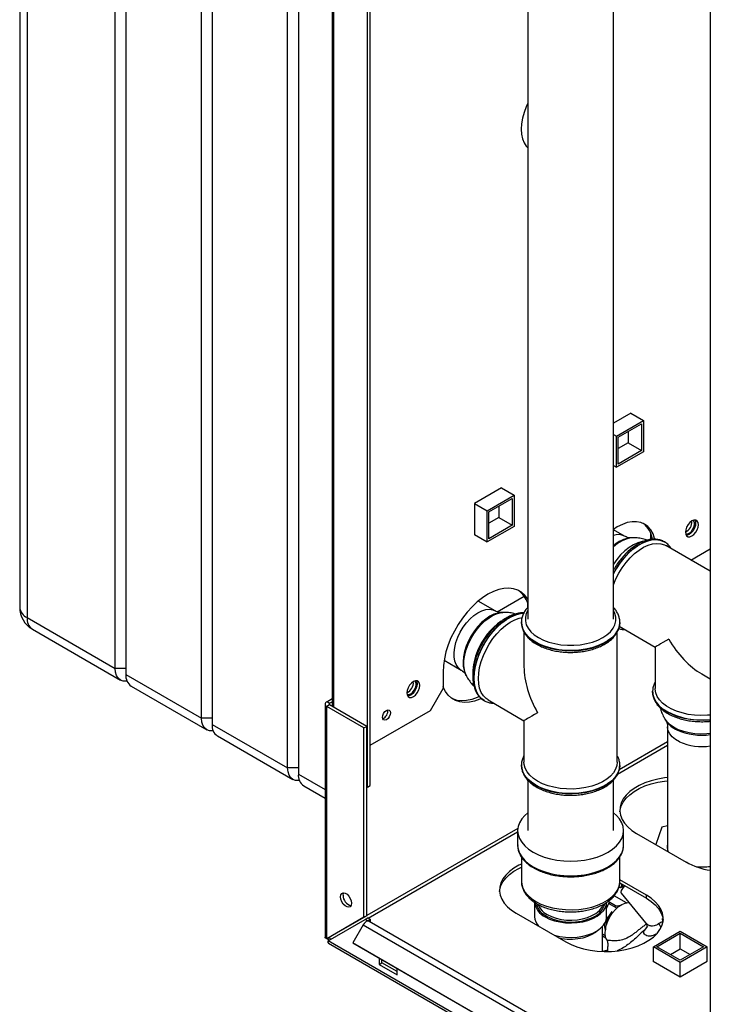
# Paper-space layout 'Blatt2' of a CAD drawing. Units: millimetres. Extents: x 0 to 420, y 0 to 297.
# Drawn here: x 325 to 353, y 75 to 114 of the extents above; entities that cross this region are included whole.
import ezdxf

# ---------------------------------------------------------------- set-up
doc = ezdxf.new("R2010")
doc.units = ezdxf.units.MM

psp = doc.layouts.new('Blatt2')

# ---------------------------------------------------------------- linework, layer by layer
at = {"color": 7, "linetype": 'Continuous', "lineweight": 30}
for p, q in [((325.003, 138.191), (325.003, 90.913)), ((325.296, 137.783), (325.296, 90.505)), ((328.761, 88.505), (328.761, 135.783)), ((329.185, 135.538), (329.185, 88.26)), ((332.155, 86.546), (332.155, 133.823)), ((332.579, 133.578), (332.579, 86.301)), ((352.184, 132.631), (352.184, 70.615)), ((335.549, 84.586), (335.549, 131.864)), ((335.973, 131.619), (335.973, 84.341)), ((338.696, 83.832), (338.696, 125.475)), ((338.802, 83.893), (338.802, 125.536)), ((337.306, 123.624), (337.306, 87.002)), ((337.373, 86.963), (337.373, 123.585)), ((345.001, 116.484), (345.001, 90.445)), ((348.371, 90.445), (348.371, 116.484)), ((349.058, 98.555), (348.371, 98.158)), ((349.051, 98.551), (349.55, 98.263)), ((349.058, 98.547), (349.058, 98.555)), ((348.489, 97.651), (349.55, 98.263)), ((348.56, 97.61), (349.479, 98.14)), ((349.479, 98.14), (349.479, 97.079)), ((349.55, 98.263), (349.55, 97.038)), ((348.371, 97.719), (348.489, 97.651)), ((348.949, 97.834), (348.949, 97.385)), ((348.489, 96.426), (348.489, 97.651)), ((348.56, 96.548), (348.56, 97.61)), ((348.949, 97.385), (348.56, 97.161)), ((348.949, 97.385), (349.479, 97.079)), ((349.55, 97.038), (348.489, 96.426)), ((349.479, 97.079), (348.56, 96.548)), ((348.371, 96.494), (348.489, 96.426)), ((343.967, 95.616), (342.899, 94.999)), ((343.96, 95.612), (344.459, 95.324)), ((343.967, 95.607), (343.967, 95.616)), ((342.899, 94.999), (343.398, 94.711)), ((342.899, 94.999), (342.899, 93.766)), ((343.398, 94.711), (344.459, 95.324)), ((343.469, 94.671), (344.388, 95.201)), ((344.388, 95.201), (344.388, 94.14)), ((344.459, 95.324), (344.459, 94.099)), ((343.398, 93.487), (343.398, 94.711)), ((343.469, 93.609), (343.469, 94.671)), ((343.858, 94.895), (343.858, 94.446)), ((343.858, 94.446), (343.469, 94.221)), ((343.858, 94.446), (344.388, 94.14)), ((344.459, 94.099), (343.398, 93.487)), ((344.388, 94.14), (343.469, 93.609)), ((348.812, 93.71), (348.371, 93.964)), ((349.833, 93.844), (349.833, 93.578)), ((342.899, 93.774), (343.398, 93.487)), ((342.899, 93.766), (342.906, 93.77)), ((349.115, 93.645), (349.048, 93.642)), ((350.382, 93.485), (350.376, 93.488)), ((350.404, 93.471), (350.376, 93.488)), ((352.184, 92.329), (350.432, 93.34)), ((351.42, 92.77), (352.184, 93.21)), ((343.72, 90.771), (343.052, 91.157)), ((343.798, 90.736), (344.858, 91.349)), ((344.989, 91.1), (344.989, 90.892)), ((325.296, 90.505), (328.761, 88.505)), ((344.024, 90.706), (343.957, 90.703)), ((325.503, 90.047), (328.968, 88.047)), ((344.751, 90.323), (344.751, 90.338)), ((344.751, 90.323), (344.751, 90.316)), ((348.597, 90.162), (350.013, 89.344)), ((348.621, 90.316), (348.621, 90.337)), ((348.621, 90.316), (348.621, 90.323)), ((344.851, 89.943), (344.851, 88.565)), ((348.521, 84.811), (348.521, 89.938)), ((350.013, 89.344), (350.013, 87.709)), ((341.707, 88.827), (342.375, 88.441)), ((329.185, 88.505), (328.761, 88.505)), ((329.185, 88.26), (332.155, 86.546)), ((341.666, 88.363), (341.666, 87.71)), ((342.552, 88.27), (342.583, 88.21)), ((351.848, 88.285), (352.184, 88.091)), ((329.392, 87.802), (332.362, 86.088)), ((341.171, 86.852), (341.666, 87.71)), ((337.091, 87.192), (337.306, 87.316)), ((343.435, 87.264), (344.851, 86.446)), ((349.913, 87.594), (349.913, 87.587)), ((349.913, 87.587), (349.913, 87.566)), ((337.023, 87.098), (337.023, 77.924)), ((337.197, 87.13), (337.091, 87.192)), ((337.197, 87.065), (337.091, 87.004)), ((337.091, 77.859), (337.091, 87.004)), ((338.554, 86.159), (337.091, 87.004)), ((337.197, 87.13), (337.306, 87.194)), ((337.197, 87.065), (337.197, 87.13)), ((338.66, 86.22), (337.197, 87.065)), ((338.802, 85.485), (341.171, 86.852)), ((343.279, 87.238), (343.285, 87.235)), ((332.579, 86.546), (332.155, 86.546)), ((350.407, 86.499), (350.443, 86.441)), ((332.579, 86.301), (335.549, 84.586)), ((338.554, 86.159), (338.66, 86.22)), ((338.554, 78.704), (338.554, 86.159)), ((338.66, 78.766), (338.66, 86.22)), ((344.851, 86.446), (344.851, 84.811)), ((350.503, 86.203), (350.503, 81.355)), ((332.786, 85.843), (335.756, 84.128)), ((348.534, 84.342), (350.503, 85.479)), ((350.503, 85.609), (348.596, 84.509)), ((335.973, 84.586), (335.549, 84.586)), ((344.751, 84.696), (344.751, 84.711)), ((344.751, 84.696), (344.751, 84.689)), ((344.751, 84.689), (344.751, 84.668)), ((348.621, 84.689), (348.621, 84.696)), ((335.973, 84.341), (337.023, 83.735)), ((336.18, 83.884), (337.023, 83.397)), ((338.66, 83.852), (338.696, 83.832)), ((338.696, 83.832), (338.802, 83.893)), ((344.996, 84.112), (344.996, 82.117)), ((348.376, 82.117), (348.376, 84.108)), ((344.607, 82.206), (338.66, 78.773)), ((350.273, 82.254), (350.046, 81.564)), ((350.503, 82.3), (350.273, 82.254)), ((338.717, 78.675), (344.601, 82.072)), ((344.601, 82.117), (344.601, 81.545)), ((348.771, 81.545), (348.771, 82.117)), ((349.285, 82.004), (351.229, 80.881)), ((344.751, 81.08), (344.751, 80.116)), ((348.621, 80.116), (348.621, 81.083)), ((348.638, 79.863), (348.593, 79.917)), ((348.618, 80.062), (349.674, 79.453)), ((349.674, 79.575), (348.621, 80.183)), ((348.632, 80.054), (348.762, 79.896)), ((348.745, 79.89), (348.638, 79.863)), ((348.715, 79.927), (348.752, 79.882)), ((348.88, 79.273), (348.398, 79.552)), ((348.678, 79.657), (349.638, 78.488)), ((349.674, 79.453), (349.674, 79.575)), ((345.269, 79.299), (345.269, 78.728)), ((348.102, 78.728), (348.102, 79.299)), ((348.176, 79.247), (348.102, 79.059)), ((348.45, 79.161), (348.158, 79.329)), ((348.5, 79.06), (348.176, 79.247)), ((348.228, 79.241), (348.176, 79.247)), ((348.43, 79.124), (348.45, 79.161)), ((348.58, 79.127), (348.541, 79.106)), ((338.66, 78.766), (337.197, 77.92)), ((338.66, 78.766), (338.554, 78.704)), ((344.547, 78.861), (346.492, 77.738)), ((338.554, 78.704), (337.091, 77.859)), ((337.141, 77.773), (338.604, 78.618)), ((338.524, 78.411), (338.114, 77.701)), ((338.524, 78.411), (351.252, 71.063)), ((338.604, 78.618), (338.71, 78.679)), ((338.696, 78.565), (338.604, 78.618)), ((338.696, 78.565), (338.802, 78.626)), ((338.696, 78.565), (338.696, 78.553)), ((338.802, 78.626), (338.71, 78.679)), ((351.482, 71.196), (338.754, 78.544)), ((338.802, 78.626), (338.802, 78.516)), ((345.402, 78.367), (345.411, 78.371)), ((347.936, 77.36), (347.936, 78.343)), ((349.718, 78.349), (349.575, 78.186)), ((350.322, 78.54), (350.308, 78.662)), ((348.054, 77.977), (347.936, 78.045)), ((348.073, 77.884), (347.936, 77.963)), ((349.942, 77.542), (351.003, 78.155)), ((350.084, 77.542), (351.003, 78.073)), ((351.003, 78.155), (352.064, 77.542)), ((351.003, 78.073), (351.922, 77.542)), ((351.003, 77.461), (351.003, 78.073)), ((337.091, 77.859), (337.197, 77.92)), ((375.606, 55.567), (337.141, 77.773)), ((337.163, 77.682), (375.679, 55.447)), ((338.114, 77.701), (350.842, 70.353)), ((338.114, 77.701), (338.189, 77.658)), ((338.189, 77.658), (350.917, 70.31)), ((351.003, 76.93), (349.942, 77.542)), ((349.942, 76.967), (349.942, 77.542)), ((351.003, 77.012), (350.084, 77.542)), ((350.614, 77.236), (351.003, 77.461)), ((352.064, 77.542), (351.003, 76.93)), ((351.922, 77.542), (351.003, 77.012)), ((351.003, 77.461), (351.392, 77.236)), ((352.064, 76.971), (352.064, 77.542)), ((339.155, 77.1), (339.155, 76.85)), ((339.155, 76.85), (339.261, 76.912)), ((339.155, 76.85), (339.862, 76.442)), ((339.261, 76.912), (339.261, 77.039)), ((339.862, 76.565), (339.261, 76.912)), ((349.942, 76.979), (349.932, 76.973)), ((349.932, 76.973), (350.999, 76.356)), ((350.999, 76.356), (352.067, 76.973)), ((351.003, 76.358), (351.003, 76.93)), ((352.067, 76.973), (352.064, 76.975)), ((339.862, 76.442), (339.862, 76.692))]:
    psp.add_line(p, q, dxfattribs=at)
at = {"color": 7, "linetype": 'Continuous', "lineweight": 30, "flags": 128}
for points in [[(345.001, 110.761), (344.938, 110.622), (344.853, 110.394), (344.792, 110.167), (344.754, 109.946), (344.741, 109.736), (344.754, 109.54), (344.792, 109.362), (344.853, 109.207), (344.938, 109.076), (345.001, 109.01)], [(350.002, 93.59), (349.993, 93.625), (349.929, 93.805), (349.841, 93.96), (349.731, 94.088), (349.599, 94.184), (349.45, 94.25), (349.285, 94.282), (349.106, 94.28), (348.918, 94.245), (348.723, 94.178), (348.524, 94.078), (348.371, 93.981)], [(351.714, 94.164), (351.701, 94.247), (351.665, 94.308), (351.609, 94.341), (351.538, 94.342), (351.459, 94.311), (351.38, 94.251), (351.309, 94.168), (351.253, 94.07), (351.217, 93.968), (351.204, 93.87), (351.217, 93.786), (351.253, 93.725), (351.309, 93.692), (351.38, 93.692), (351.459, 93.723), (351.538, 93.782), (351.609, 93.865), (351.665, 93.963), (351.701, 94.065), (351.714, 94.164)], [(351.607, 94.225), (351.595, 94.127), (351.559, 94.024), (351.503, 93.926), (351.432, 93.844), (351.353, 93.784), (351.274, 93.753), (351.234, 93.749)], [(351.353, 93.833), (351.425, 93.889), (351.489, 93.969), (351.537, 94.061), (351.562, 94.156), (351.562, 94.241), (351.537, 94.306), (351.509, 94.334)], [(351.578, 94.345), (351.595, 94.308), (351.607, 94.225)], [(350.376, 93.488), (350.342, 93.506), (350.197, 93.559), (350.038, 93.579), (349.867, 93.566), (349.687, 93.52), (349.502, 93.442), (349.315, 93.335), (349.13, 93.199), (348.95, 93.037), (348.779, 92.852), (348.619, 92.648), (348.474, 92.428), (348.371, 92.244)], [(348.371, 92.228), (348.48, 92.424), (348.625, 92.644), (348.785, 92.848), (348.956, 93.033), (349.136, 93.195), (349.321, 93.331), (349.508, 93.439), (349.693, 93.516), (349.873, 93.562), (350.044, 93.575), (350.203, 93.555), (350.348, 93.503), (350.382, 93.484)], [(349.552, 93.509), (349.505, 93.502), (349.337, 93.455), (349.164, 93.377), (348.99, 93.269), (348.819, 93.133), (348.655, 92.973), (348.5, 92.792), (348.371, 92.612)], [(348.371, 91.799), (348.465, 92.026), (348.581, 92.253), (348.716, 92.471), (348.866, 92.674), (349.028, 92.86), (349.2, 93.024), (349.379, 93.163), (349.56, 93.275), (349.74, 93.357), (349.915, 93.408), (350.083, 93.426), (350.24, 93.412), (350.383, 93.366), (350.432, 93.34)], [(345.001, 91.232), (344.999, 91.236), (344.888, 91.383), (344.756, 91.501), (344.606, 91.588), (344.437, 91.643), (344.255, 91.665), (344.06, 91.654), (343.856, 91.61), (343.646, 91.533), (343.433, 91.425), (343.22, 91.287), (343.01, 91.121), (342.806, 90.93), (342.612, 90.717), (342.429, 90.484), (342.261, 90.235), (342.11, 89.973), (341.978, 89.703), (341.868, 89.428), (341.78, 89.153), (341.717, 88.881), (341.678, 88.616), (341.666, 88.363)], [(342.375, 88.441), (342.355, 88.453), (342.257, 88.539), (342.181, 88.653), (342.129, 88.794), (342.101, 88.957), (342.099, 89.137), (342.123, 89.33), (342.173, 89.531), (342.246, 89.734), (342.341, 89.933), (342.456, 90.123), (342.586, 90.299), (342.729, 90.457), (342.881, 90.591), (343.038, 90.698), (343.194, 90.776), (343.347, 90.821), (343.491, 90.833), (343.624, 90.812), (343.72, 90.771)], [(345.001, 90.785), (344.942, 90.664), (344.906, 90.519), (344.906, 90.372), (344.942, 90.226), (345.014, 90.085), (345.119, 89.951), (345.257, 89.828), (345.424, 89.717), (345.616, 89.62), (345.831, 89.541), (346.062, 89.48), (346.307, 89.438), (346.559, 89.417), (346.813, 89.417), (347.065, 89.438), (347.31, 89.48), (347.541, 89.541), (347.756, 89.62), (347.948, 89.717), (348.115, 89.828), (348.253, 89.951), (348.358, 90.085), (348.43, 90.226), (348.466, 90.372), (348.466, 90.519), (348.43, 90.664), (348.371, 90.785)], [(343.957, 90.703), (343.823, 90.686), (343.666, 90.636), (343.504, 90.556), (343.343, 90.447), (343.185, 90.312), (343.036, 90.154), (342.897, 89.978), (342.773, 89.786), (342.666, 89.584), (342.579, 89.376), (342.513, 89.167), (342.472, 88.963), (342.454, 88.767), (342.461, 88.584), (342.493, 88.419), (342.549, 88.276), (342.552, 88.27)], [(342.653, 89.452), (342.753, 89.663), (342.871, 89.865), (343.007, 90.055), (343.155, 90.227), (343.313, 90.377), (343.477, 90.502), (343.643, 90.599), (343.807, 90.666), (343.966, 90.701), (344.021, 90.706)], [(344.841, 90.68), (344.705, 90.667), (344.525, 90.622), (344.34, 90.544), (344.153, 90.436), (343.968, 90.3), (343.788, 90.138), (343.617, 89.953), (343.457, 89.749), (343.313, 89.53), (343.185, 89.298), (343.077, 89.06), (342.991, 88.819), (342.929, 88.58), (342.891, 88.347), (342.878, 88.124)], [(343.285, 87.235), (343.191, 87.301), (343.083, 87.415), (342.998, 87.557), (342.935, 87.724), (342.897, 87.913), (342.884, 88.121), (342.897, 88.343), (342.935, 88.576), (342.998, 88.815), (343.083, 89.057), (343.191, 89.295), (343.319, 89.526), (343.463, 89.746), (343.623, 89.95), (343.794, 90.135), (343.974, 90.297), (344.159, 90.433), (344.346, 90.541), (344.531, 90.618), (344.711, 90.664), (344.84, 90.677)], [(343.055, 88.104), (343.068, 88.32), (343.105, 88.546), (343.167, 88.778), (343.252, 89.012), (343.359, 89.242), (343.484, 89.465), (343.627, 89.676), (343.784, 89.871), (343.952, 90.046), (344.127, 90.198), (344.307, 90.324), (344.488, 90.421), (344.666, 90.488), (344.779, 90.514)], [(348.621, 90.313), (348.62, 90.285), (348.593, 90.133), (348.53, 89.985), (348.433, 89.843), (348.304, 89.71), (348.144, 89.589), (347.958, 89.481), (347.747, 89.389), (347.517, 89.314), (347.271, 89.258), (347.015, 89.222), (346.752, 89.206), (346.488, 89.212), (346.228, 89.237), (345.976, 89.284), (345.738, 89.349), (345.517, 89.433), (345.318, 89.533), (345.144, 89.648), (344.999, 89.775), (344.886, 89.913), (344.806, 90.058), (344.761, 90.209), (344.751, 90.323)], [(344.751, 90.316), (344.761, 90.202), (344.806, 90.051), (344.886, 89.906), (344.999, 89.768), (345.144, 89.641), (345.318, 89.526)], [(345.318, 89.526), (345.517, 89.426), (345.738, 89.342), (345.976, 89.277), (346.228, 89.23), (346.488, 89.205), (346.752, 89.199), (347.015, 89.215), (347.271, 89.251), (347.517, 89.307), (347.747, 89.382), (347.958, 89.474), (348.144, 89.582), (348.304, 89.703), (348.433, 89.836), (348.53, 89.978), (348.593, 90.126), (348.62, 90.278), (348.621, 90.316)], [(342.581, 88.215), (342.549, 88.287), (342.504, 88.445), (342.484, 88.624), (342.489, 88.819), (342.519, 89.025), (342.574, 89.237), (342.653, 89.452)], [(329.227, 88.007), (329.197, 88.003), (329.075, 88.008), (328.968, 88.047), (328.88, 88.12), (328.815, 88.224), (328.774, 88.354), (328.761, 88.505)], [(340.618, 88.018), (340.635, 87.981), (340.647, 87.898)], [(342.878, 88.124), (342.891, 87.916), (342.929, 87.727), (342.991, 87.56), (343.077, 87.418), (343.185, 87.304), (343.279, 87.238)], [(343.435, 87.264), (343.359, 87.316), (343.252, 87.424), (343.167, 87.559), (343.105, 87.72), (343.068, 87.902), (343.055, 88.104)], [(340.753, 87.836), (340.741, 87.92), (340.705, 87.981), (340.648, 88.014), (340.577, 88.014), (340.499, 87.983), (340.42, 87.924), (340.349, 87.841), (340.293, 87.743), (340.257, 87.64), (340.244, 87.542), (340.257, 87.459), (340.293, 87.398), (340.349, 87.365), (340.42, 87.364), (340.499, 87.395), (340.577, 87.455), (340.648, 87.538), (340.705, 87.636), (340.741, 87.738), (340.753, 87.836)], [(340.647, 87.898), (340.635, 87.8), (340.599, 87.697), (340.542, 87.599), (340.471, 87.516), (340.393, 87.457), (340.314, 87.426), (340.274, 87.422)], [(340.393, 87.506), (340.465, 87.562), (340.529, 87.642), (340.576, 87.734), (340.602, 87.829), (340.602, 87.914), (340.576, 87.979), (340.549, 88.007)], [(343.168, 87.32), (343.114, 87.295), (342.904, 87.218), (342.7, 87.174), (342.506, 87.163), (342.323, 87.185), (342.155, 87.24), (342.004, 87.327), (341.872, 87.445), (341.762, 87.592), (341.674, 87.767), (341.666, 87.789)], [(352.184, 86.668), (352.071, 86.658), (351.816, 86.65), (351.561, 86.663), (351.311, 86.696), (351.072, 86.749), (350.848, 86.821), (350.644, 86.91), (350.463, 87.014), (350.309, 87.132), (350.185, 87.262), (350.093, 87.4), (350.035, 87.544), (350.013, 87.691), (350.013, 87.709)], [(343.088, 87.394), (343.008, 87.356), (342.798, 87.28), (342.594, 87.235), (342.4, 87.224), (342.217, 87.246), (342.049, 87.301), (342.025, 87.312)], [(350.48, 86.804), (350.306, 86.919), (350.161, 87.046), (350.048, 87.184), (349.968, 87.329), (349.923, 87.48), (349.913, 87.603)], [(349.913, 87.566), (349.923, 87.473), (349.968, 87.322), (350.048, 87.177), (350.161, 87.039), (350.306, 86.912), (350.48, 86.797), (350.679, 86.697), (350.899, 86.613), (351.138, 86.548), (351.39, 86.502), (351.65, 86.476), (351.914, 86.47), (352.177, 86.486), (352.184, 86.487)], [(339.597, 86.761), (339.585, 86.683), (339.551, 86.604), (339.499, 86.534), (339.438, 86.485), (339.377, 86.464), (339.326, 86.474), (339.291, 86.514), (339.279, 86.577), (339.291, 86.654), (339.326, 86.734), (339.377, 86.803), (339.438, 86.853), (339.499, 86.874), (339.551, 86.864), (339.585, 86.824), (339.597, 86.761)], [(332.621, 86.047), (332.591, 86.043), (332.469, 86.048), (332.362, 86.088), (332.274, 86.161), (332.209, 86.264), (332.169, 86.394), (332.155, 86.546)], [(352.184, 85.939), (352.049, 85.925), (351.815, 85.917), (351.581, 85.931), (351.354, 85.964), (351.138, 86.018), (350.938, 86.089), (350.76, 86.178), (350.608, 86.281), (350.485, 86.396), (350.408, 86.498)], [(350.97, 85.615), (350.814, 85.706), (350.687, 85.811), (350.591, 85.927), (350.529, 86.05), (350.504, 86.177), (350.503, 86.203)], [(336.016, 84.088), (335.986, 84.084), (335.863, 84.089), (335.756, 84.128), (335.668, 84.201), (335.603, 84.305), (335.563, 84.435), (335.549, 84.586)], [(348.621, 84.686), (348.62, 84.658), (348.593, 84.506), (348.53, 84.358), (348.433, 84.216), (348.304, 84.083), (348.144, 83.962), (347.958, 83.854), (347.747, 83.762), (347.517, 83.687), (347.271, 83.631), (347.015, 83.595), (346.752, 83.579), (346.488, 83.584), (346.228, 83.61), (345.976, 83.656), (345.738, 83.722), (345.517, 83.806), (345.318, 83.906), (345.144, 84.021), (344.999, 84.148), (344.886, 84.286), (344.806, 84.431), (344.761, 84.581), (344.751, 84.696)], [(344.751, 84.668), (344.761, 84.574), (344.806, 84.424), (344.886, 84.279), (344.999, 84.141), (345.144, 84.014), (345.318, 83.899), (345.517, 83.799), (345.738, 83.715), (345.976, 83.649), (346.228, 83.603), (346.488, 83.577), (346.752, 83.572), (347.015, 83.588), (347.271, 83.624), (347.517, 83.68), (347.747, 83.755), (347.958, 83.847), (348.144, 83.955), (348.304, 84.076), (348.433, 84.209), (348.53, 84.351), (348.593, 84.499), (348.62, 84.649)], [(345.388, 84.062), (345.22, 84.174), (345.081, 84.298), (344.973, 84.431), (344.898, 84.573), (344.858, 84.719), (344.851, 84.811)], [(348.521, 84.811), (348.507, 84.682), (348.458, 84.537), (348.375, 84.397), (348.259, 84.266), (348.112, 84.144), (347.937, 84.036), (347.738, 83.943), (347.519, 83.867), (347.283, 83.81), (347.036, 83.771), (346.782, 83.753), (346.526, 83.756), (346.273, 83.779), (346.028, 83.822), (345.796, 83.885), (345.582, 83.965), (345.388, 84.062)], [(348.62, 84.649), (348.62, 84.65), (348.621, 84.689)], [(350.503, 84.203), (350.385, 84.19), (350.113, 84.144), (349.854, 84.08), (349.611, 83.997), (349.388, 83.897), (349.188, 83.781), (349.015, 83.652), (348.871, 83.512), (348.759, 83.362), (348.68, 83.206), (348.636, 83.045), (348.627, 82.882), (348.653, 82.719), (348.715, 82.56), (348.811, 82.406), (348.939, 82.261), (349.098, 82.126), (349.285, 82.004)], [(348.628, 82.861), (348.636, 82.922), (348.68, 83.083), (348.759, 83.24), (348.871, 83.39), (349.015, 83.53), (349.188, 83.659), (349.388, 83.774), (349.611, 83.874), (349.854, 83.957), (350.113, 84.022), (350.385, 84.067), (350.503, 84.081)], [(344.996, 82.821), (344.88, 82.718), (344.76, 82.577), (344.672, 82.428), (344.619, 82.274), (344.601, 82.117), (344.619, 81.959), (344.672, 81.805), (344.76, 81.656), (344.88, 81.515), (345.032, 81.384), (345.212, 81.265)], [(345.212, 81.265), (345.417, 81.162), (345.643, 81.074), (345.888, 81.005), (346.146, 80.954), (346.414, 80.923), (346.686, 80.913), (346.958, 80.923), (347.226, 80.954), (347.484, 81.005), (347.728, 81.074), (347.955, 81.162), (348.16, 81.265), (348.34, 81.384), (348.492, 81.515), (348.612, 81.656), (348.7, 81.805), (348.753, 81.959), (348.771, 82.117), (348.753, 82.274), (348.7, 82.428), (348.612, 82.577), (348.492, 82.718), (348.376, 82.821)], [(344.601, 81.545), (344.619, 81.388), (344.672, 81.233), (344.76, 81.084), (344.88, 80.943), (345.032, 80.812), (345.212, 80.694)], [(345.212, 80.694), (345.417, 80.59), (345.643, 80.503), (345.888, 80.433), (346.146, 80.382), (346.414, 80.352), (346.686, 80.341), (346.958, 80.352), (347.226, 80.382), (347.484, 80.433), (347.728, 80.503), (347.955, 80.59), (348.16, 80.694), (348.34, 80.812), (348.492, 80.943), (348.612, 81.084), (348.7, 81.233), (348.753, 81.388), (348.771, 81.545)], [(344.751, 80.802), (344.65, 80.753), (344.45, 80.638), (344.277, 80.509), (344.133, 80.369), (344.021, 80.219), (343.942, 80.062), (343.898, 79.901), (343.889, 79.738), (343.916, 79.576), (343.977, 79.417), (344.073, 79.263), (344.201, 79.118), (344.36, 78.983), (344.547, 78.861)], [(343.89, 79.718), (343.898, 79.779), (343.942, 79.94), (344.021, 80.097), (344.133, 80.246), (344.277, 80.387), (344.45, 80.516), (344.65, 80.631), (344.751, 80.679)], [(344.751, 80.116), (344.761, 80.002), (344.806, 79.852), (344.886, 79.706), (344.999, 79.569), (345.144, 79.441), (345.318, 79.326)], [(345.318, 79.326), (345.517, 79.226), (345.738, 79.142), (345.976, 79.077), (346.228, 79.031), (346.488, 79.005), (346.752, 79), (347.015, 79.015), (347.271, 79.051), (347.517, 79.107), (347.747, 79.182), (347.958, 79.274), (348.144, 79.382), (348.304, 79.503), (348.433, 79.636), (348.53, 79.778), (348.593, 79.926), (348.62, 80.078), (348.621, 80.116)], [(348.806, 79.953), (348.791, 79.935), (348.722, 79.838), (348.68, 79.756), (348.666, 79.694), (348.678, 79.657)], [(337.628, 79.508), (337.641, 79.587), (337.679, 79.641), (337.738, 79.664), (337.809, 79.653), (337.885, 79.609), (337.957, 79.537), (338.015, 79.447), (338.053, 79.349), (338.066, 79.255), (338.053, 79.176), (338.015, 79.122), (337.957, 79.099), (337.885, 79.11), (337.809, 79.154), (337.738, 79.226), (337.679, 79.316), (337.641, 79.414), (337.628, 79.508)], [(337.734, 79.569), (337.747, 79.648), (337.755, 79.664)], [(346.492, 77.738), (346.703, 77.63), (346.937, 77.539), (347.189, 77.465), (347.455, 77.409), (347.731, 77.374), (348.012, 77.358), (348.294, 77.363), (348.573, 77.389), (348.845, 77.434), (349.104, 77.499), (349.347, 77.582), (349.57, 77.682), (349.77, 77.798), (349.943, 77.926), (350.087, 78.067), (350.199, 78.217), (350.278, 78.373), (350.323, 78.534), (350.331, 78.697), (350.305, 78.86), (350.243, 79.019), (350.147, 79.172), (350.019, 79.318), (349.86, 79.453), (349.674, 79.575)], [(345.684, 78.721), (345.858, 78.636), (346.053, 78.568), (346.265, 78.519), (346.487, 78.49), (346.715, 78.482), (346.941, 78.495), (347.162, 78.529), (347.369, 78.583), (347.56, 78.656), (347.727, 78.745), (347.868, 78.849), (347.978, 78.964), (348.054, 79.088), (348.095, 79.217), (348.102, 79.299)], [(348.108, 77.809), (348.064, 77.926), (348.045, 78.065), (348.054, 78.221), (348.089, 78.387), (348.149, 78.556), (348.232, 78.721), (348.334, 78.875), (348.45, 79.011), (348.576, 79.124), (348.707, 79.209), (348.836, 79.262), (348.96, 79.282), (348.987, 79.281)], [(349.674, 79.453), (349.86, 79.33), (350.019, 79.195), (350.147, 79.05), (350.243, 78.896), (350.305, 78.737), (350.33, 78.595)], [(345.636, 78.898), (345.767, 78.81), (345.931, 78.73), (346.115, 78.666), (346.315, 78.621), (346.525, 78.596), (346.74, 78.59), (346.953, 78.606), (347.159, 78.641), (347.351, 78.696), (347.526, 78.768), (347.678, 78.855), (347.749, 78.909)], [(346.035, 78.002), (346.053, 77.996), (346.265, 77.947), (346.487, 77.918), (346.715, 77.91), (346.941, 77.924), (347.162, 77.958), (347.369, 78.012), (347.56, 78.084), (347.727, 78.173), (347.868, 78.277), (347.978, 78.392), (348.054, 78.516), (348.095, 78.646), (348.102, 78.728)], [(346.22, 77.895), (346.345, 77.87), (346.554, 77.847), (346.766, 77.844), (346.975, 77.863), (347.177, 77.901), (347.364, 77.958), (347.532, 78.033), (347.675, 78.123), (347.758, 78.193)], [(347.936, 77.366), (348.095, 77.404), (348.133, 77.409)]]:
    psp.add_lwpolyline(points, dxfattribs=at)
at = {"color": 7, "linetype": 'Continuous', "lineweight": 30}
for centre, radius, start, end in [((351.038, 94.26), 0.419, 293.3763, 6.6291), ((348.948, 93.447), 0.971, 8.8658, 52.0721), ((351.265, 93.949), 0.145, 247.4034, 307.1228), ((348.551, 93.209), 0.564, 62.5032, 108.6286), ((349.251, 92.412), 1.241, 96.4348, 135.1556), ((349.177, 92.457), 1.193, 96.2265, 132.5372), ((344.034, 90.752), 1.017, 18.0683, 54.1945), ((326.003, 90.913), 1, 180, 240.0027), ((325.504, 90.963), 0.503, 185.6948, 245.6253), ((325.786, 90.451), 0.493, 173.7012, 234.9867), ((345.465, 88.215), 2.629, 124.9716, 158.0349), ((344.975, 88.325), 2.135, 155.8631, 180.1555), ((329.661, 88.2), 0.48, 172.7442, 235.9436), ((340.078, 87.932), 0.419, 293.3763, 6.6291), ((340.305, 87.621), 0.145, 247.4034, 307.1228), ((337.126, 87.098), 0.1, 110.7834, 249.2166), ((337.209, 87.098), 0.0349, 110.7834, 249.2166), ((339.189, 86.813), 0.301, 288.8423, 11.163), ((351.838, 89.428), 2.955, 242.6387, 276.727), ((333.055, 86.24), 0.48, 172.7442, 235.9436), ((351.288, 87.018), 1.023, 214.3146, 245.9872), ((351.85, 88.252), 2.379, 245.7042, 278.0553), ((351.846, 87.531), 2.108, 245.4339, 279.2149), ((336.449, 84.281), 0.48, 172.7442, 235.9436), ((350.956, 81.471), 0.468, 165.5979, 203.0544), ((352.632, 83.416), 2.897, 241.0373, 261.1016), ((351.848, 83.02), 2.334, 264.7825, 278.2817), ((338.145, 79.559), 0.412, 178.5915, 255.9909), ((345.986, 79.376), 0.72, 186.0625, 245.2576), ((345.986, 79.365), 0.658, 190.5137, 239.9047), ((346.042, 79.44), 0.677, 200.7579, 233.0975), ((347.299, 79.418), 0.754, 293.7507, 346.2976), ((347.36, 79.418), 0.641, 307.3966, 340.3358), ((345.85, 78.751), 0.581, 182.3219, 223.3933), ((346.692, 80.541), 2.03, 239.3229, 296.6738), ((349.071, 78.227), 1.018, 138.4166, 180.6709), ((338.769, 78.29), 0.273, 105.5616, 153.7931), ((338.711, 78.466), 0.0886, 61.2009, 100.2453), ((337.479, 78.026), 0.393, 202.6965, 217.2963), ((337.322, 77.935), 0.126, 186.6686, 233.3125)]:
    psp.add_arc(centre, radius, start, end, dxfattribs=at)
for centre, major_axis, ratio, start_param, end_param in [((351.848, 90.404), (1.835, 1.059), 0.00007, 2.356154, 3.141633), ((351.848, 90.404), (-1.298, 2.247), 0.577335, 1.570756, 2.356235), ((346.686, 87.506), (-1.298, 2.247), 0.577335, 0.785358, 1.570756), ((346.686, 87.506), (1.835, 1.059), 0.00007, 2.356154, 3.141552)]:
    psp.add_ellipse(centre, major_axis=major_axis, ratio=ratio, start_param=start_param, end_param=end_param, dxfattribs=at)
for points, knots in [([(350.407, 93.465), (350.397, 93.473), (350.346, 93.511), (350.238, 93.554), (350.086, 93.59), (349.923, 93.595), (349.753, 93.572), (349.576, 93.52), (349.397, 93.439), (349.217, 93.331), (349.04, 93.198), (348.87, 93.043), (348.708, 92.867), (348.559, 92.675), (348.445, 92.508), (348.388, 92.404), (348.371, 92.372)], [0, 0, 0, 0, 0.018286, 0.0936468, 0.1687907, 0.2446539, 0.3219752, 0.4008607, 0.4809073, 0.5615549, 0.6423445, 0.7230336, 0.8035754, 0.8839875, 0.964316, 1, 1, 1, 1]), ([(349.045, 93.643), (349.037, 93.642), (349.019, 93.642), (348.955, 93.651), (348.878, 93.673), (348.831, 93.702), (348.813, 93.713)], [0, 0, 0, 0, 0.193186, 0.47978, 0.802379, 1, 1, 1, 1]), ([(349.704, 93.553), (349.677, 93.564), (349.583, 93.6), (349.416, 93.632), (349.242, 93.651), (349.14, 93.644), (349.107, 93.641)], [0, 0, 0, 0, 0.143544, 0.493922, 0.837336, 1, 1, 1, 1]), ([(350.654, 93.212), (350.642, 93.232), (350.603, 93.301), (350.511, 93.392), (350.43, 93.463), (350.382, 93.484), (350.382, 93.484)], [0, 0, 0, 0, 0.173073, 0.590135, 0.997636, 1, 1, 1, 1]), ([(343.954, 90.704), (343.944, 90.703), (343.922, 90.703), (343.852, 90.714), (343.778, 90.737), (343.735, 90.765), (343.722, 90.773)], [0, 0, 0, 0, 0.228553, 0.521016, 0.85149, 1, 1, 1, 1]), ([(345.001, 90.905), (344.985, 90.888), (344.925, 90.828), (344.851, 90.712), (344.784, 90.56), (344.753, 90.434), (344.755, 90.361), (344.755, 90.34)], [0, 0, 0, 0, 0.100206, 0.371423, 0.637865, 0.898115, 1, 1, 1, 1]), ([(348.619, 90.312), (348.619, 90.321), (348.625, 90.38), (348.605, 90.492), (348.557, 90.64), (348.48, 90.781), (348.407, 90.867), (348.371, 90.909)], [0, 0, 0, 0, 0.0410552, 0.2816673, 0.5218635, 0.7646985, 1, 1, 1, 1]), ([(344.846, 90.689), (344.818, 90.691), (344.735, 90.696), (344.591, 90.673), (344.415, 90.622), (344.235, 90.541), (344.055, 90.433), (343.878, 90.3), (343.708, 90.144), (343.546, 89.969), (343.396, 89.777), (343.26, 89.571), (343.139, 89.355), (343.036, 89.131), (342.953, 88.905), (342.89, 88.677), (342.849, 88.454), (342.835, 88.291), (342.834, 88.203), (342.834, 88.185)], [0, 0, 0, 0, 0.03138, 0.09259, 0.155039, 0.218407, 0.282251, 0.346207, 0.410083, 0.473843, 0.5375, 0.601091, 0.664662, 0.728258, 0.791918, 0.855694, 0.919635, 0.983781, 1, 1, 1, 1]), ([(344.513, 90.646), (344.491, 90.653), (344.402, 90.682), (344.239, 90.702), (344.094, 90.713), (344.021, 90.705), (344.016, 90.705)], [0, 0, 0, 0, 0.13783, 0.558341, 0.971028, 1, 1, 1, 1]), ([(344.756, 90.361), (344.754, 90.341), (344.746, 90.27), (344.766, 90.147), (344.815, 89.998), (344.895, 89.855), (345.003, 89.72), (345.137, 89.597), (345.258, 89.511), (345.332, 89.467), (345.349, 89.457)], [0, 0, 0, 0, 0.058102, 0.204919, 0.351483, 0.499657, 0.650759, 0.804865, 0.954728, 1, 1, 1, 1]), ([(345.349, 89.457), (345.381, 89.439), (345.475, 89.387), (345.646, 89.313), (345.864, 89.241), (346.096, 89.187), (346.336, 89.151), (346.582, 89.134), (346.83, 89.135), (347.075, 89.156), (347.315, 89.195), (347.544, 89.252), (347.76, 89.326), (347.959, 89.417), (348.138, 89.525), (348.294, 89.646), (348.423, 89.781), (348.522, 89.926), (348.588, 90.079), (348.621, 90.218), (348.618, 90.306), (348.617, 90.34)], [0, 0, 0, 0, 0.029378, 0.084685, 0.139915, 0.195045, 0.250083, 0.30506, 0.360014, 0.414988, 0.470011, 0.52513, 0.580387, 0.635818, 0.691437, 0.747197, 0.802862, 0.858039, 0.912244, 0.96519, 1, 1, 1, 1]), ([(348.581, 90.076), (348.602, 90.068), (348.671, 90.042), (348.753, 90.029), (348.815, 90.031), (348.823, 90.031)], [0, 0, 0, 0, 0.2740752, 0.9094745, 1, 1, 1, 1]), ([(342.374, 88.439), (342.395, 88.426), (342.447, 88.397), (342.505, 88.339), (342.541, 88.292), (342.547, 88.278), (342.55, 88.274)], [0, 0, 0, 0, 0.231463, 0.563264, 0.847362, 1, 1, 1, 1]), ([(342.581, 88.222), (342.588, 88.205), (342.625, 88.125), (342.717, 87.996), (342.81, 87.875), (342.872, 87.822), (342.88, 87.815)], [0, 0, 0, 0, 0.107168, 0.5208531, 0.9346176, 1, 1, 1, 1]), ([(342.834, 88.185), (342.835, 88.149), (342.837, 88.043), (342.859, 87.877), (342.908, 87.696), (342.982, 87.535), (343.079, 87.399), (343.18, 87.298), (343.256, 87.256), (343.285, 87.239)], [0, 0, 0, 0, 0.0873, 0.252404, 0.417536, 0.58137, 0.742469, 0.899868, 1, 1, 1, 1]), ([(350.013, 87.965), (349.999, 87.94), (349.957, 87.866), (349.922, 87.744), (349.917, 87.648), (349.915, 87.605)], [0, 0, 0, 0, 0.224104, 0.652081, 1, 1, 1, 1]), ([(349.917, 87.563), (349.916, 87.546), (349.915, 87.477), (349.944, 87.359), (350.004, 87.213), (350.095, 87.073), (350.215, 86.941), (350.361, 86.82), (350.533, 86.711), (350.727, 86.617), (350.939, 86.538), (351.166, 86.477), (351.404, 86.434), (351.648, 86.409), (351.895, 86.405), (352.075, 86.411), (352.17, 86.423), (352.184, 86.425)], [0, 0, 0, 0, 0.02336, 0.093779, 0.164364, 0.236037, 0.309199, 0.383681, 0.458985, 0.534627, 0.61025, 0.685745, 0.761106, 0.836365, 0.911571, 0.986782, 1, 1, 1, 1]), ([(343.285, 87.235), (343.33, 87.212), (343.422, 87.167), (343.549, 87.136), (343.63, 87.135), (343.658, 87.135)], [0, 0, 0, 0, 0.397605, 0.796414, 1, 1, 1, 1]), ([(350.217, 86.946), (350.227, 86.904), (350.255, 86.794), (350.32, 86.643), (350.384, 86.54), (350.411, 86.498)], [0, 0, 0, 0, 0.263958, 0.691943, 1, 1, 1, 1]), ([(350.445, 86.438), (350.446, 86.436), (350.453, 86.426), (350.475, 86.379), (350.498, 86.3), (350.5, 86.235), (350.502, 86.202)], [0, 0, 0, 0, 0.112176, 0.388313, 0.696313, 1, 1, 1, 1]), ([(344.851, 85.074), (344.828, 85.026), (344.782, 84.93), (344.753, 84.807), (344.755, 84.734), (344.755, 84.713)], [0, 0, 0, 0, 0.409074, 0.833746, 1, 1, 1, 1]), ([(348.619, 84.685), (348.619, 84.694), (348.625, 84.753), (348.604, 84.864), (348.57, 84.984), (348.532, 85.05), (348.521, 85.068)], [0, 0, 0, 0, 0.066336, 0.455114, 0.84322, 1, 1, 1, 1]), ([(344.755, 84.664), (344.754, 84.647), (344.753, 84.579), (344.782, 84.461), (344.842, 84.314), (344.933, 84.174), (345.053, 84.043), (345.2, 83.922), (345.371, 83.813), (345.565, 83.718), (345.778, 83.64), (346.004, 83.579), (346.242, 83.536), (346.486, 83.511), (346.734, 83.505), (346.98, 83.518), (347.222, 83.55), (347.456, 83.6), (347.678, 83.668), (347.884, 83.753), (348.071, 83.854), (348.236, 83.97), (348.376, 84.1), (348.487, 84.241), (348.566, 84.392), (348.61, 84.527), (348.614, 84.612), (348.616, 84.643)], [0, 0, 0, 0, 0.01309, 0.05255, 0.092104, 0.132266, 0.173264, 0.215001, 0.257199, 0.299586, 0.341962, 0.384267, 0.426496, 0.468668, 0.510811, 0.552957, 0.595131, 0.637364, 0.679691, 0.722142, 0.764736, 0.80746, 0.850203, 0.892702, 0.934599, 0.97558, 1, 1, 1, 1]), ([(344.605, 81.561), (344.603, 81.542), (344.598, 81.471), (344.622, 81.349), (344.676, 81.198), (344.761, 81.053), (344.875, 80.916), (345.015, 80.79), (345.14, 80.703), (345.215, 80.658), (345.232, 80.648)], [0, 0, 0, 0, 0.0547898, 0.2033469, 0.3519668, 0.5019499, 0.6539729, 0.80785, 0.9557516, 1, 1, 1, 1]), ([(345.232, 80.648), (345.266, 80.63), (345.362, 80.576), (345.537, 80.499), (345.76, 80.423), (345.998, 80.365), (346.246, 80.324), (346.5, 80.301), (346.757, 80.297), (347.013, 80.311), (347.264, 80.344), (347.507, 80.395), (347.737, 80.463), (347.952, 80.548), (348.148, 80.648), (348.322, 80.763), (348.472, 80.891), (348.594, 81.03), (348.687, 81.178), (348.745, 81.332), (348.772, 81.453), (348.768, 81.521), (348.768, 81.536)], [0, 0, 0, 0, 0.028191, 0.081518, 0.134804, 0.18803, 0.2412, 0.294329, 0.347439, 0.400553, 0.453687, 0.506865, 0.560109, 0.613443, 0.66688, 0.720418, 0.774008, 0.827491, 0.880623, 0.933116, 0.984813, 1, 1, 1, 1]), ([(344.755, 80.125), (344.753, 80.108), (344.749, 80.038), (344.773, 79.917), (344.826, 79.766), (344.911, 79.622), (345.023, 79.487), (345.162, 79.363), (345.28, 79.281), (345.348, 79.241), (345.359, 79.235)], [0, 0, 0, 0, 0.049741, 0.199197, 0.348569, 0.500117, 0.655346, 0.814385, 0.970112, 1, 1, 1, 1]), ([(345.359, 79.235), (345.392, 79.216), (345.487, 79.164), (345.66, 79.089), (345.879, 79.017), (346.111, 78.964), (346.352, 78.929), (346.599, 78.912), (346.846, 78.915), (347.091, 78.937), (347.33, 78.978), (347.559, 79.037), (347.775, 79.114), (347.973, 79.208), (348.152, 79.318), (348.306, 79.444), (348.434, 79.584), (348.531, 79.734), (348.593, 79.892), (348.622, 80.027), (348.618, 80.108), (348.617, 80.135)], [0, 0, 0, 0, 0.029834, 0.085725, 0.14151, 0.197166, 0.252702, 0.308159, 0.36359, 0.419051, 0.474587, 0.530258, 0.586126, 0.642237, 0.698599, 0.755116, 0.811415, 0.866944, 0.921119, 0.973726, 1, 1, 1, 1]), ([(348.638, 79.863), (348.653, 79.878), (348.681, 79.905), (348.696, 79.949), (348.702, 79.969)], [0, 0, 0, 0, 0.5489564, 1, 1, 1, 1]), ([(348.45, 79.161), (348.487, 79.16), (348.556, 79.159), (348.614, 79.164), (348.64, 79.167)], [0, 0, 0, 0, 0.54501, 1, 1, 1, 1]), ([(348.078, 78.588), (348.09, 78.602), (348.143, 78.662), (348.218, 78.779), (348.285, 78.878), (348.318, 78.927)], [0, 0, 0, 0, 0.133777, 0.574239, 1, 1, 1, 1]), ([(348.048, 78.235), (348.045, 78.261), (348.037, 78.332), (348.017, 78.409), (348.005, 78.457)], [0, 0, 0, 0, 0.367571, 1, 1, 1, 1]), ([(349.665, 78.431), (349.661, 78.428), (349.617, 78.404), (349.534, 78.339), (349.418, 78.249), (349.304, 78.156), (349.188, 78.065), (349.074, 77.982), (348.918, 77.887), (348.726, 77.81), (348.536, 77.776), (348.377, 77.772), (348.241, 77.783), (348.155, 77.8), (348.108, 77.809)], [0, 0, 0, 0, 0.007398, 0.071069, 0.13014, 0.193863, 0.256483, 0.32244, 0.390906, 0.53472, 0.686178, 0.785555, 0.884247, 1, 1, 1, 1]), ([(349.97, 78.361), (349.93, 78.357), (349.871, 78.35), (349.799, 78.371), (349.75, 78.393), (349.703, 78.424), (349.666, 78.455), (349.646, 78.479), (349.639, 78.488)], [0, 0, 0, 0, 0.291878, 0.433737, 0.593989, 0.737787, 0.901838, 1, 1, 1, 1]), ([(349.639, 78.486), (349.658, 78.456), (349.691, 78.401), (349.683, 78.332), (349.686, 78.329), (349.686, 78.328)], [0, 0, 0, 0, 0.456895, 0.830718, 1, 1, 1, 1]), ([(350.157, 78.459), (350.126, 78.436), (350.062, 78.389), (350.001, 78.371), (349.97, 78.361)], [0, 0, 0, 0, 0.483135, 1, 1, 1, 1]), ([(350.157, 78.459), (350.181, 78.476), (350.229, 78.511), (350.291, 78.53), (350.322, 78.54)], [0, 0, 0, 0, 0.492175, 1, 1, 1, 1]), ([(350.233, 78.308), (350.233, 78.309), (350.228, 78.334), (350.203, 78.386), (350.172, 78.435), (350.157, 78.459)], [0, 0, 0, 0, 0.026807, 0.513395, 1, 1, 1, 1]), ([(349.575, 78.186), (349.501, 78.119), (349.35, 77.982), (349.139, 77.784), (348.937, 77.618), (348.725, 77.476), (348.59, 77.418), (348.513, 77.385)], [0, 0, 0, 0, 0.173086, 0.355615, 0.546251, 0.741498, 1, 1, 1, 1]), ([(350.039, 78.035), (350.013, 78.021), (349.941, 77.982), (349.837, 77.961), (349.73, 77.962), (349.646, 77.992), (349.588, 78.041), (349.556, 78.105), (349.569, 78.159), (349.575, 78.186)], [0, 0, 0, 0, 0.087836, 0.248401, 0.40598, 0.560387, 0.711164, 0.858196, 1, 1, 1, 1]), ([(337.091, 77.859), (337.075, 77.866), (337.043, 77.881), (337.022, 77.906), (337.025, 77.92), (337.026, 77.924)], [0, 0, 0, 0, 0.418371, 0.856188, 1, 1, 1, 1]), ([(337.165, 77.684), (337.158, 77.688), (337.142, 77.697), (337.135, 77.731), (337.139, 77.761), (337.141, 77.773)], [0, 0, 0, 0, 0.293708, 0.7309265, 1, 1, 1, 1]), ([(348.108, 77.809), (348.126, 77.768), (348.16, 77.689), (348.148, 77.576), (348.143, 77.521)], [0, 0, 0, 0, 0.515007, 1, 1, 1, 1]), ([(348.143, 77.521), (348.144, 77.472), (348.146, 77.417), (348.129, 77.37), (348.127, 77.365)], [0, 0, 0, 0, 0.894282, 1, 1, 1, 1])]:
    psp.add_open_spline(points, degree=3, knots=knots, dxfattribs=at)

doc.saveas('drawing.dxf')
